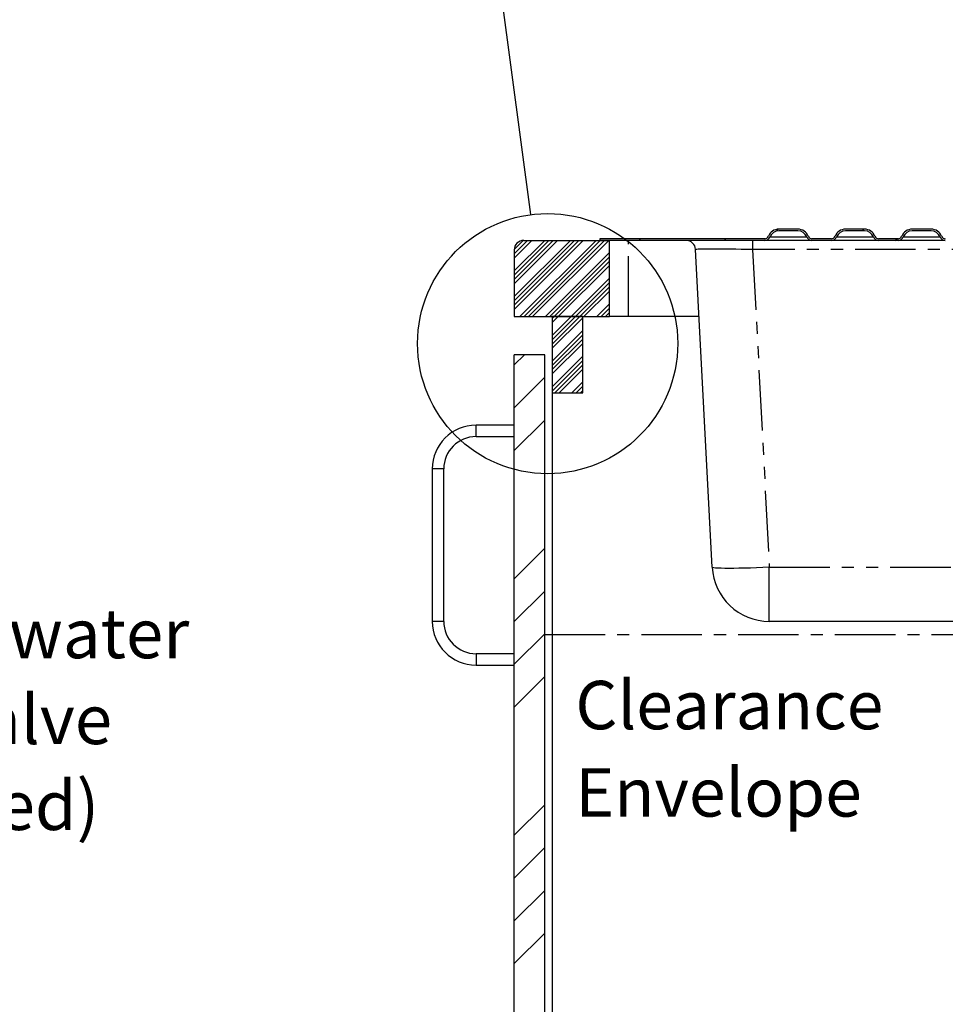
# Model space of a CAD drawing. Extents: x -40 to 841, y -34 to 591.
# Drawn here: x 258 to 355, y 157 to 261 of the extents above; entities that cross this region are included whole.
import ezdxf

# ---------------------------------------------------------------- set-up
doc = ezdxf.new("R2010")
doc.units = 0
doc.linetypes.add('CENTER', pattern=[10.16, 6.35, -1.27, 1.27, -1.27])
doc.linetypes.add('PHANTOM', pattern=[12.7, 6.35, -1.27, 1.27, -1.27, 1.27, -1.27])
doc.layers.get('0').update_dxf_attribs({"linetype": 'CONTINUOUS'})
doc.styles.add('SLDTEXTSTYLE2', font='TXT', dxfattribs={"width": 0.605})
doc.dimstyles.new('SLDDIMSTYLE10', dxfattribs={"dimtxt": 5.172414, "dimasz": 3, "dimexe": 0, "dimexo": 0.0625, "dimgap": 1.293103, "dimtad": 0, "dimtih": 1, "dimtoh": 1, "dimdec": 0, "dimlfac": 3, "dimrnd": 1e-09, "dimzin": 12, "dimtxsty": 'SLDTEXTSTYLE2', "dimblk1": 'NONE', "dimblk2": 'NONE', "dimsah": 1, "dimcen": 0, "dimazin": 3, "dimtfac": 1, "dimtdec": 0, "dimtmove": 0, "dimatfit": 3, "dimtolj": 1, "dimtzin": 12})
doc.dimstyles.new('SLDDIMSTYLE12', dxfattribs={"dimtxt": 5.172414, "dimasz": 3, "dimexe": 0, "dimexo": 0.0625, "dimgap": 1.293103, "dimtad": 0, "dimtih": 1, "dimtoh": 1, "dimdec": 0, "dimlfac": 3, "dimrnd": 1e-09, "dimzin": 12, "dimtxsty": 'SLDTEXTSTYLE2', "dimblk1": 'NONE', "dimblk2": 'NONE', "dimsah": 1, "dimcen": 0, "dimazin": 3, "dimtfac": 1, "dimtdec": 0, "dimtmove": 0, "dimatfit": 3, "dimtolj": 1, "dimtzin": 12})
doc.dimstyles.new('SLDDIMSTYLE3', dxfattribs={"dimtxt": 5.172414, "dimasz": 3, "dimexe": 0, "dimexo": 0.0625, "dimgap": 1.293103, "dimtad": 0, "dimtih": 1, "dimtoh": 1, "dimdec": 0, "dimlfac": 5, "dimrnd": 1e-09, "dimzin": 12, "dimtxsty": 'SLDTEXTSTYLE2', "dimblk1": 'NONE', "dimblk2": 'NONE', "dimsah": 1, "dimcen": 0, "dimazin": 3, "dimtfac": 1, "dimtdec": 0, "dimtmove": 0, "dimatfit": 3, "dimtolj": 1, "dimtzin": 12})
doc.dimstyles.new('SLDDIMSTYLE5', dxfattribs={"dimtxt": 0.18, "dimasz": 3, "dimexe": 0, "dimexo": 0.0625, "dimgap": 0, "dimtad": 0, "dimtih": 1, "dimtoh": 1, "dimdec": 0, "dimrnd": 1e-09, "dimzin": 0, "dimtxsty": 'STANDARD', "dimblk1": 'NONE', "dimblk2": 'NONE', "dimsah": 1, "dimcen": 0.09, "dimazin": 3, "dimtfac": 3, "dimtdec": 0, "dimtofl": 0, "dimtmove": 0, "dimatfit": 3, "dimtolj": 1, "dimtzin": 0})
doc.dimstyles.new('SLDDIMSTYLE9', dxfattribs={"dimtxt": 5.172414, "dimasz": 3, "dimexe": 0, "dimexo": 0.0625, "dimgap": 1.293103, "dimtad": 0, "dimtih": 1, "dimtoh": 1, "dimdec": 0, "dimlfac": 3, "dimrnd": 1e-09, "dimzin": 12, "dimtxsty": 'SLDTEXTSTYLE2', "dimblk1": 'NONE', "dimblk2": 'NONE', "dimsah": 1, "dimcen": 0, "dimazin": 3, "dimtfac": 1, "dimtdec": 0, "dimtmove": 0, "dimatfit": 3, "dimtolj": 1, "dimtzin": 12})

# ---------------------------------------------------------------- blocks, each defined once
blk = doc.blocks.new('SW_NOTE_18')
at = {"color": 0, "linetype": 'CONTINUOUS', "char_height": 5.1724, "attachment_point": 1, "style": 'SLDTEXTSTYLE2'}
for s, insert in [('Mains cold water', (0.58, 11.21)), ('isolation valve', (0.58, 2.19)), ('(not supplied)', (0.58, -6.83))]:
    blk.add_mtext(s, dxfattribs=dict(at, insert=insert))
blk = doc.blocks.new('_D_9')
at = {"color": 7, "linetype": 'CONTINUOUS'}
blk.add_line((175.82, 348.35), (285.59, 348.35), dxfattribs=at)
at = {"color": 7, "linetype": 'CONTINUOUS', "char_height": 7, "attachment_point": 1, "style": 'SLDTEXTSTYLE2'}
for s, insert in [('%%c', (177.4, 368.36)), ('35', (187.84, 368.36)), ('Hole for HydroTap Arc,', (198.8, 368.36)), ('HydroTap Cube or Elite Taps', (177.4, 357.37))]:
    blk.add_mtext(s, dxfattribs=dict(at, insert=insert))
blk = doc.blocks.new('_NONE')
blk = doc.blocks.new('SW_NOTE_24')
at = {"color": 0, "linetype": 'CONTINUOUS', "char_height": 5.083, "attachment_point": 1, "style": 'SLDTEXTSTYLE2'}
for s, insert in [('Clearance', (0, 6.55)), ('Envelope', (0, -2.62))]:
    blk.add_mtext(s, dxfattribs=dict(at, insert=insert))
blk = doc.blocks.new('_D_29')
at = {"color": 7, "linetype": 'CONTINUOUS'}
blk.add_line((621.47, 230.86), (642.27, 230.86), dxfattribs=at)
at = {"color": 7, "linetype": 'CONTINUOUS', "char_height": 7, "attachment_point": 1, "style": 'SLDTEXTSTYLE2'}
for s, insert in [('%%c', (623.06, 250.87)), ('35', (633.5, 250.87)), ('hole', (626.06, 239.89))]:
    blk.add_mtext(s, dxfattribs=dict(at, insert=insert))
blk = doc.blocks.new('_D_30')
at = {"color": 7, "linetype": 'CONTINUOUS'}
blk.add_line((514.48, 246.92), (450.41, 246.92), dxfattribs=at)
at = {"color": 7, "linetype": 'CONTINUOUS', "char_height": 7, "attachment_point": 1, "style": 'SLDTEXTSTYLE2'}
for s, insert in [('%%c', (470.9, 277.91)), ('holes', (492.29, 277.91)), ('3-', (463.89, 277.91)), ('10', (481.33, 277.91)), ('@ 155mm P.C.D.', (450.41, 266.93)), ('equispaced', (469.52, 255.94))]:
    blk.add_mtext(s, dxfattribs=dict(at, insert=insert))
blk = doc.blocks.new('_D_43')
at = {"color": 7, "linetype": 'CONTINUOUS'}
blk.add_line((796.72, 231.04), (817.51, 231.04), dxfattribs=at)
at = {"color": 7, "linetype": 'CONTINUOUS', "char_height": 7, "attachment_point": 1, "style": 'SLDTEXTSTYLE2'}
for s, insert in [('%%c', (798.3, 251.05)), ('35', (808.74, 251.05)), ('hole', (801.3, 240.06))]:
    blk.add_mtext(s, dxfattribs=dict(at, insert=insert))
blk = doc.blocks.new('_D_44')
at = {"color": 7, "linetype": 'CONTINUOUS'}
blk.add_line((716.18, 244.27), (666.87, 244.27), dxfattribs=at)
at = {"color": 7, "linetype": 'CONTINUOUS', "char_height": 7, "attachment_point": 1, "style": 'SLDTEXTSTYLE2'}
for s, insert in [('hole', (698.38, 264.28)), ('%%c', (672.6, 264.28)), ('108', (683.04, 264.28)), ('for font bowl', (666.87, 253.29))]:
    blk.add_mtext(s, dxfattribs=dict(at, insert=insert))

msp = doc.modelspace()

# ---------------------------------------------------------------- hatches: boundary and pattern name
at = {"linetype": 'CONTINUOUS'}
h = msp.add_hatch(dxfattribs=at)
h.set_pattern_fill('ANSI32', angle=3e-322, style=0)
edge = h.paths.add_edge_path(flags=0)
edge.add_line((337.377241, 238.35526), (339.377241, 238.35526))
edge.add_arc((339.377241, 237.35526), 1, 22.02431284, 90, ccw=False)
edge.add_arc((340.860481, 237.95526), 0.6, 202.02431284, 270)
edge.add_line((340.860481, 237.35526), (342.894001, 237.35526))
edge.add_arc((342.894001, 237.95526), 0.6, 270, 337.97568716)
edge.add_arc((344.377241, 237.35526), 1, 90, 157.97568716, ccw=False)
edge.add_line((344.377241, 238.35526), (346.377241, 238.35526))
edge.add_arc((346.377241, 237.35526), 1, 22.02431284, 90, ccw=False)
edge.add_arc((347.860481, 237.95526), 0.6, 202.02431284, 270)
edge.add_line((347.860481, 237.35526), (349.894001, 237.35526))
edge.add_arc((349.894001, 237.95526), 0.6, 270, 337.97568716)
edge.add_arc((351.377241, 237.35526), 1, 90, 157.97568716, ccw=False)
edge.add_line((351.377241, 238.35526), (353.377241, 238.35526))
edge.add_arc((353.377241, 237.35526), 1, 22.02431284, 90, ccw=False)
edge.add_arc((354.860481, 237.95526), 0.6, 202.02431284, 270)
edge.add_line((354.860481, 237.35526), (356.894001, 237.35526))
edge.add_arc((356.894001, 237.95526), 0.6, 270, 337.97568716)
edge.add_arc((358.377241, 237.35526), 1, 90, 157.97568716, ccw=False)
edge.add_line((358.377241, 238.35526), (360.377241, 238.35526))
edge.add_arc((360.377241, 237.35526), 1, 22.02431284, 90, ccw=False)
edge.add_arc((361.860481, 237.95526), 0.6, 202.02431284, 270)
edge.add_line((361.860481, 237.35526), (363.894001, 237.35526))
edge.add_arc((363.894001, 237.95526), 0.6, 270, 337.97568716)
edge.add_arc((365.377241, 237.35526), 1, 90, 157.97568716, ccw=False)
edge.add_line((365.377241, 238.35526), (367.377241, 238.35526))
edge.add_arc((367.377241, 237.35526), 1, 22.02431284, 90, ccw=False)
edge.add_arc((368.860481, 237.95526), 0.6, 202.02431284, 270)
edge.add_line((368.860481, 237.35526), (370.894001, 237.35526))
edge.add_arc((370.894001, 237.95526), 0.6, 270, 337.97568716)
edge.add_arc((372.377241, 237.35526), 1, 90, 157.97568716, ccw=False)
edge.add_line((372.377241, 238.35526), (374.377241, 238.35526))
edge.add_arc((374.377241, 237.35526), 1, 22.02431284, 90, ccw=False)
edge.add_arc((375.860481, 237.95526), 0.6, 202.02431284, 270)
edge.add_line((375.860481, 237.35526), (377.894001, 237.35526))
edge.add_arc((377.894001, 237.95526), 0.6, 270, 337.97568716)
edge.add_arc((379.377241, 237.35526), 1, 90, 157.97568716, ccw=False)
edge.add_line((379.377241, 238.35526), (381.377241, 238.35526))
edge.add_arc((381.377241, 237.35526), 1, 22.02431284, 90, ccw=False)
edge.add_arc((382.860481, 237.95526), 0.6, 202.02431284, 270)
edge.add_line((382.860481, 237.35526), (384.894001, 237.35526))
edge.add_arc((384.894001, 237.95526), 0.6, 270, 337.97568716)
edge.add_arc((386.377241, 237.35526), 1, 90, 157.97568716, ccw=False)
edge.add_line((386.377241, 238.35526), (388.377241, 238.35526))
edge.add_arc((388.377241, 237.35526), 1, 22.02431284, 90, ccw=False)
edge.add_arc((389.860481, 237.95526), 0.6, 202.02431284, 270)
edge.add_line((389.860481, 237.35526), (391.894001, 237.35526))
edge.add_arc((391.894001, 237.95526), 0.6, 270, 337.97568716)
edge.add_arc((393.377241, 237.35526), 1, 90, 157.97568716, ccw=False)
edge.add_line((393.377241, 238.35526), (395.377241, 238.35526))
edge.add_arc((395.377241, 237.35526), 1, 22.02431284, 90, ccw=False)
edge.add_arc((396.860481, 237.95526), 0.6, 202.02431284, 270)
edge.add_line((396.860481, 237.35526), (398.894001, 237.35526))
edge.add_arc((398.894001, 237.95526), 0.6, 270, 337.97568716)
edge.add_arc((400.377241, 237.35526), 1, 90, 157.97568716, ccw=False)
edge.add_line((400.377241, 238.35526), (402.377241, 238.35526))
edge.add_arc((402.377241, 237.35526), 1, 22.02431284, 90, ccw=False)
edge.add_arc((403.860481, 237.95526), 0.6, 202.02431284, 270)
edge.add_line((403.860481, 237.35526), (418.587142, 237.35526))
edge.add_line((418.587142, 237.35526), (418.587142, 237.53526))
edge.add_line((418.587142, 237.53526), (403.860481, 237.53526))
edge.add_arc((403.860481, 237.95526), 0.42, 202.02431284, 270, ccw=False)
edge.add_arc((402.377241, 237.35526), 1.18, 22.02431284, 90)
edge.add_line((402.377241, 238.53526), (400.377241, 238.53526))
edge.add_arc((400.377241, 237.35526), 1.18, 90, 157.97568716)
edge.add_arc((398.894001, 237.95526), 0.42, 270, 337.97568716, ccw=False)
edge.add_line((398.894001, 237.53526), (396.860481, 237.53526))
edge.add_arc((396.860481, 237.95526), 0.42, 202.02431284, 270, ccw=False)
edge.add_arc((395.377241, 237.35526), 1.18, 22.02431284, 90)
edge.add_line((395.377241, 238.53526), (393.377241, 238.53526))
edge.add_arc((393.377241, 237.35526), 1.18, 90, 157.97568716)
edge.add_arc((391.894001, 237.95526), 0.42, 270, 337.97568716, ccw=False)
edge.add_line((391.894001, 237.53526), (389.860481, 237.53526))
edge.add_arc((389.860481, 237.95526), 0.42, 202.02431284, 270, ccw=False)
edge.add_arc((388.377241, 237.35526), 1.18, 22.02431284, 90)
edge.add_line((388.377241, 238.53526), (386.377241, 238.53526))
edge.add_arc((386.377241, 237.35526), 1.18, 90, 157.97568716)
edge.add_arc((384.894001, 237.95526), 0.42, 270, 337.97568716, ccw=False)
edge.add_line((384.894001, 237.53526), (382.860481, 237.53526))
edge.add_arc((382.860481, 237.95526), 0.42, 202.02431284, 270, ccw=False)
edge.add_arc((381.377241, 237.35526), 1.18, 22.02431284, 90)
edge.add_line((381.377241, 238.53526), (379.377241, 238.53526))
edge.add_arc((379.377241, 237.35526), 1.18, 90, 157.97568716)
edge.add_arc((377.894001, 237.95526), 0.42, 270, 337.97568716, ccw=False)
edge.add_line((377.894001, 237.53526), (375.860481, 237.53526))
edge.add_arc((375.860481, 237.95526), 0.42, 202.02431284, 270, ccw=False)
edge.add_arc((374.377241, 237.35526), 1.18, 22.02431284, 90)
edge.add_line((374.377241, 238.53526), (372.377241, 238.53526))
edge.add_arc((372.377241, 237.35526), 1.18, 90, 157.97568716)
edge.add_arc((370.894001, 237.95526), 0.42, 270, 337.97568716, ccw=False)
edge.add_line((370.894001, 237.53526), (368.860481, 237.53526))
edge.add_arc((368.860481, 237.95526), 0.42, 202.02431284, 270, ccw=False)
edge.add_arc((367.377241, 237.35526), 1.18, 22.02431284, 90)
edge.add_line((367.377241, 238.53526), (365.377241, 238.53526))
edge.add_arc((365.377241, 237.35526), 1.18, 90, 157.97568716)
edge.add_arc((363.894001, 237.95526), 0.42, 270, 337.97568716, ccw=False)
edge.add_line((363.894001, 237.53526), (361.860481, 237.53526))
edge.add_arc((361.860481, 237.95526), 0.42, 202.02431284, 270, ccw=False)
edge.add_arc((360.377241, 237.35526), 1.18, 22.02431284, 90)
edge.add_line((360.377241, 238.53526), (358.377241, 238.53526))
edge.add_arc((358.377241, 237.35526), 1.18, 90, 157.97568716)
edge.add_arc((356.894001, 237.95526), 0.42, 270, 337.97568716, ccw=False)
edge.add_line((356.894001, 237.53526), (354.860481, 237.53526))
edge.add_arc((354.860481, 237.95526), 0.42, 202.02431284, 270, ccw=False)
edge.add_arc((353.377241, 237.35526), 1.18, 22.02431284, 90)
edge.add_line((353.377241, 238.53526), (351.377241, 238.53526))
edge.add_arc((351.377241, 237.35526), 1.18, 90, 157.97568716)
edge.add_arc((349.894001, 237.95526), 0.42, 270, 337.97568716, ccw=False)
edge.add_line((349.894001, 237.53526), (347.860481, 237.53526))
edge.add_arc((347.860481, 237.95526), 0.42, 202.02431284, 270, ccw=False)
edge.add_arc((346.377241, 237.35526), 1.18, 22.02431284, 90)
edge.add_line((346.377241, 238.53526), (344.377241, 238.53526))
edge.add_arc((344.377241, 237.35526), 1.18, 90, 157.97568716)
edge.add_arc((342.894001, 237.95526), 0.42, 270, 337.97568716, ccw=False)
edge.add_line((342.894001, 237.53526), (340.860481, 237.53526))
edge.add_arc((340.860481, 237.95526), 0.42, 202.02431284, 270, ccw=False)
edge.add_arc((339.377241, 237.35526), 1.18, 22.02431284, 90)
edge.add_line((339.377241, 238.53526), (337.377241, 238.53526))
edge.add_arc((337.377241, 237.35526), 1.18, 90, 157.97568716)
edge.add_arc((335.894001, 237.95526), 0.42, 270, 337.97568716, ccw=False)
edge.add_line((335.894001, 237.53526), (318.587142, 237.53526))
edge.add_line((318.587142, 237.53526), (318.587142, 237.35526))
edge.add_line((318.587142, 237.35526), (335.894001, 237.35526))
edge.add_arc((335.894001, 237.95526), 0.6, 270, 337.97568716)
edge.add_arc((337.377241, 237.35526), 1, 90, 157.97568716, ccw=False)
h = msp.add_hatch(dxfattribs=at)
h.set_pattern_fill('ANSI34', scale=0.1, style=0)
edge = h.paths.add_edge_path(flags=0)
edge.add_line((309.587142, 236.35526), (309.587142, 229.35526))
edge.add_line((309.587142, 229.35526), (319.587142, 229.35526))
edge.add_line((319.587142, 229.35526), (319.587142, 237.35526))
edge.add_line((319.587142, 237.35526), (310.587142, 237.35526))
edge.add_arc((310.587142, 236.35526), 1, 90, 180)
h = msp.add_hatch(dxfattribs=at)
h.set_pattern_fill('ANSI34', scale=0.1, angle=3e-322, style=0)
h.paths.add_polyline_path([(316.787142, 229.35526), (313.587142, 229.35526), (313.587142, 221.35526), (316.787142, 221.35526)], flags=0)
h = msp.add_hatch(dxfattribs=at)
h.set_pattern_fill('ANSI34', style=0)
h.paths.add_polyline_path([(309.587142, 225.35526), (309.587142, 85.35526), (312.787142, 85.35526), (312.787142, 225.35526)], flags=0)

# ---------------------------------------------------------------- linework, layer by layer
at = {"color": 7, "linetype": 'CONTINUOUS'}
for p, q in [((339.377241, 238.53526), (337.377243, 238.53526)), ((339.377241, 238.355254), (337.377243, 238.355254)), ((346.37724, 238.53526), (344.377242, 238.53526)), ((346.37724, 238.355254), (344.377242, 238.355254)), ((353.37724, 238.53526), (351.377242, 238.53526)), ((353.37724, 238.355254), (351.377242, 238.355254)), ((310.587137, 237.355255), (319.58714, 237.355255)), ((318.587141, 237.535261), (318.587141, 237.355255)), ((335.893999, 237.535261), (318.587141, 237.535261)), ((335.893999, 237.355255), (318.587141, 237.355255)), ((319.58714, 229.355263), (319.58714, 237.355255)), ((340.860479, 237.355255), (335.893999, 237.355255)), ((342.893999, 237.535261), (340.860479, 237.535261)), ((342.893999, 237.355255), (340.860479, 237.355255)), ((347.860478, 237.355255), (342.893999, 237.355255)), ((349.894004, 237.535261), (347.860478, 237.535261)), ((349.894004, 237.355255), (347.860478, 237.355255)), ((354.860483, 237.355255), (349.894004, 237.355255)), ((309.587138, 236.355256), (309.587138, 229.355263)), ((330.385463, 203.041243), (328.636806, 236.407601)), ((309.587138, 229.355263), (319.58714, 229.355263)), ((313.587146, 229.355263), (313.587146, 221.355259)), ((316.78714, 229.355263), (313.587146, 229.355263)), ((316.78714, 221.355259), (316.78714, 229.355263)), ((321.587138, 229.355263), (319.58714, 229.355263)), ((329.006402, 229.355263), (321.587138, 229.355263)), ((312.787144, 225.355255), (309.587138, 225.355255)), ((309.587138, 85.35526), (309.587138, 225.355255)), ((312.787144, 85.35526), (312.787144, 225.355255)), ((313.587146, 221.355259), (316.78714, 221.355259)), ((313.587146, 221.355259), (313.587146, 89.495259)), ((309.587138, 217.955255), (305.587141, 217.955255)), ((305.587141, 216.755258), (309.587138, 216.755258)), ((300.987141, 213.355254), (300.987141, 197.355258)), ((302.187138, 197.355258), (302.187138, 213.355254)), ((400.797044, 197.355258), (336.377244, 197.355258)), ((309.587138, 193.955266), (305.587141, 193.955266)), ((305.587141, 192.755257), (309.587138, 192.755257))]:
    msp.add_line(p, q, dxfattribs=at)
at = {"color": 8, "linetype": 'PHANTOM'}
for p, q in [((321.587138, 229.355263), (321.587138, 237.355255)), ((334.628587, 237.355255), (334.628587, 236.407601)), ((336.450218, 237.730264), (340.304266, 237.730264)), ((343.450217, 237.730264), (347.304265, 237.730264)), ((350.450217, 237.730264), (354.304265, 237.730264)), ((402.545701, 236.407601), (334.628587, 236.407601)), ((334.628587, 236.407601), (336.377244, 203.041243)), ((305.587141, 217.355262), (305.587141, 217.955255)), ((305.587141, 216.755258), (305.587141, 217.355262)), ((301.587145, 213.355254), (300.987141, 213.355254)), ((302.187138, 213.355254), (301.587145, 213.355254)), ((336.377244, 203.041243), (400.797044, 203.041243)), ((336.377244, 197.355258), (336.377244, 203.041243)), ((301.587145, 197.355258), (300.987141, 197.355258)), ((302.187138, 197.355258), (301.587145, 197.355258)), ((305.587141, 193.955266), (305.587141, 193.355261)), ((305.587141, 193.355261), (305.587141, 192.755257))]:
    msp.add_line(p, q, dxfattribs=at)
at = {"color": 5, "linetype": 'CENTER'}
for p, q in [((312.787142, 89.35526), (312.787142, 195.96515)), ((312.787142, 195.96515), (426.387142, 195.96515))]:
    msp.add_line(p, q, dxfattribs=at)
at = {"color": 8, "linetype": 'PHANTOM', "flags": 128}
msp.add_lwpolyline([(336.377244, 203.041243), (335.707538, 203.00821), (335.046225, 202.979528), (334.401594, 202.955555), (333.781724, 202.936577), (333.194374, 202.922868), (332.646917, 202.914559), (332.146202, 202.911781), (331.698518, 202.914559), (331.30946, 202.922868), (330.983912, 202.936577), (330.725955, 202.955555), (330.538814, 202.979528), (330.424844, 203.00821), (330.385463, 203.041243)], dxfattribs=at)
at = {"color": 7, "linetype": 'CONTINUOUS'}
msp.add_circle((313.099409, 226.519028), 13.661089, dxfattribs=at)
for centre, radius, start, end in [((337.377241, 237.35526), 1.18, 90, 157.97568716), ((337.377241, 237.35526), 1, 90, 157.97568716), ((339.377241, 237.35526), 1.18, 22.02431284, 90), ((339.377241, 237.35526), 1, 22.02431284, 90), ((344.377241, 237.35526), 1.18, 90, 157.97568716), ((344.377241, 237.35526), 1, 90, 157.97568716), ((346.377241, 237.35526), 1.18, 22.02431284, 90), ((346.377241, 237.35526), 1, 22.02431284, 90), ((351.377241, 237.35526), 1.18, 90, 157.97568716), ((351.377241, 237.35526), 1, 90, 157.97568716), ((353.377241, 237.35526), 1.18, 22.02431284, 90), ((353.377241, 237.35526), 1, 22.02431284, 90), ((310.587142, 236.35526), 1, 90, 180), ((327.638178, 236.35526), 1, 3, 90), ((335.894001, 237.95526), 0.42, 270, 337.97568716), ((335.894001, 237.95526), 0.6, 270, 337.97568716), ((340.860481, 237.95526), 0.6, 202.02431284, 270), ((340.860481, 237.95526), 0.42, 202.02431284, 270), ((342.894001, 237.95526), 0.42, 270, 337.97568716), ((342.894001, 237.95526), 0.6, 270, 337.97568716), ((347.860481, 237.95526), 0.6, 202.02431284, 270), ((347.860481, 237.95526), 0.42, 202.02431284, 270), ((349.894001, 237.95526), 0.42, 270, 337.97568716), ((349.894001, 237.95526), 0.6, 270, 337.97568716), ((354.860481, 237.95526), 0.6, 202.02431284, 270), ((354.860481, 237.95526), 0.42, 202.02431284, 270), ((305.587142, 213.35526), 4.6, 90, 180), ((305.587142, 213.35526), 3.4, 90, 180), ((336.377241, 203.35526), 6, 183, 270), ((305.587142, 197.35526), 4.6, 180, 270), ((305.587142, 197.35526), 3.4, 180, 270)]:
    msp.add_arc(centre, radius, start, end, dxfattribs=at)
at = {"color": 8, "linetype": 'PHANTOM'}
msp.add_ellipse((334.647784, 236.35526), major_axis=(6.010977, -0.052364), ratio=0.0086782926, start_param=1.5740660343, end_param=3.1421233054, dxfattribs=at)

# ---------------------------------------------------------------- block references
at = {"color": 7, "linetype": 'CONTINUOUS'}
msp.add_blockref('SW_NOTE_18', (219.277778, 187.444444), dxfattribs=at)
at = {"color": 5, "linetype": 'CONTINUOUS'}
msp.add_blockref('SW_NOTE_24', (316.008168, 184.552273), dxfattribs=at)

# ---------------------------------------------------------------- dimensions: what is measured, and where the dimension line sits
at = {"color": 7, "linetype": 'CONTINUOUS'}
for p1, text, dimstyle, picture, middle in [((2.348302, 6.32029), '<> Hole for HydroTap Arc,\\PHydroTap Cube or Elite Taps', 'SLDDIMSTYLE3', '_D_9', (231.498079, 359.366113)), ((3.055518, 1.332044), '3-<> holes\\P@ 155mm P.C.D.\\Pequispaced', 'SLDDIMSTYLE10', '_D_30', (481.64905, 263.424065)), ((34.715322, 9.529337), '<> hole\\Pfor font bowl', 'SLDDIMSTYLE12', '_D_44', (690.733029, 255.282999)), ((11.284976, 2.959181), '<>\\Phole', 'SLDDIMSTYLE10', '_D_43', (807.905963, 242.051369)), ((11.021071, 3.826389), '<>\\Phole', 'SLDDIMSTYLE9', '_D_29', (632.663266, 241.880269))]:
    dim = msp.add_diameter_dim_2p(p1=p1, p2=(0, 0), text=text, dimstyle=dimstyle, dxfattribs=at)
    dim.commit()
    dim.dimension.update_dxf_attribs({"geometry": picture, "text_midpoint": middle, "dimtype": 163})

# ---------------------------------------------------------------- leaders
at = {"color": 7, "linetype": 'CONTINUOUS', "has_arrowhead": 0}
msp.add_leader([(305.495138, 283.670671), (311.297622, 240.060775)], dimstyle='SLDDIMSTYLE5', dxfattribs=at)

doc.saveas('drawing.dxf')
